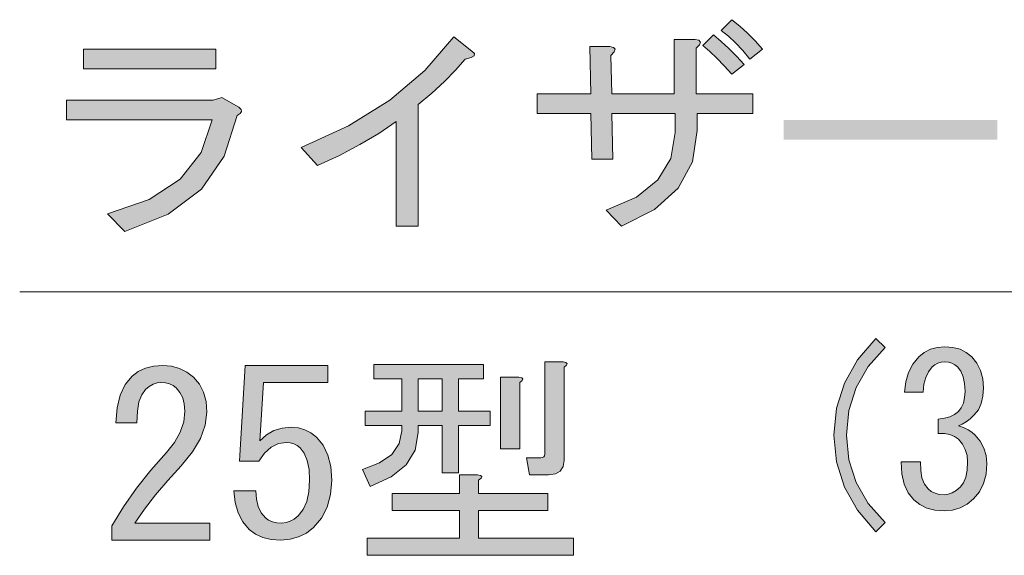
# Model space of a CAD drawing. Extents: x -59 to 963, y -262 to 353.
# Drawn here: x 164 to 210, y 243 to 267 of the extents above; entities that cross this region are included whole.
import ezdxf

# ---------------------------------------------------------------- set-up
doc = ezdxf.new("R2010")
doc.units = 0
doc.header["$MEASUREMENT"] = 0
doc.layers.get('0').update_dxf_attribs({"lineweight": 0})

msp = doc.modelspace()

# ---------------------------------------------------------------- hatches: boundary and pattern name
at = {"linetype": 'Continuous'}
h = msp.add_hatch(color=7, dxfattribs=at)
h.paths.add_polyline_path([(195.56, 264.033), (198.188, 264.033), (198.188, 263.119), (195.605, 263.119), (195.605, 262.33), (195.385, 260.884), (194.725, 259.662), (193.625, 258.663), (192.086, 257.886), (191.373, 258.634), (192.776, 259.234), (193.778, 260.036), (194.38, 261.04), (194.58, 262.247), (194.58, 263.119), (191.64, 263.119), (191.685, 261.001), (190.705, 261.001), (190.661, 263.119), (188.166, 263.119), (188.166, 264.033), (190.661, 264.033), (190.616, 266.234), (191.551, 266.234), (191.721, 266.192), (191.785, 266.109), (191.743, 265.985), (191.596, 265.819), (191.64, 264.033), (194.536, 264.033), (194.536, 266.566), (195.515, 266.566), (195.685, 266.525), (195.749, 266.442), (195.708, 266.317), (195.56, 266.151)])
h.paths.add_polyline_path([(196.362, 266.774), (196.718, 266.47), (197.074, 266.141), (197.431, 265.785), (197.787, 265.403), (197.208, 264.947), (196.857, 265.341), (196.518, 265.694), (196.189, 266.006), (195.872, 266.276)])
h.paths.add_polyline_path([(197.208, 267.48), (197.581, 267.176), (197.943, 266.847), (198.294, 266.491), (198.633, 266.109), (198.054, 265.653), (197.72, 266.047), (197.386, 266.4), (197.052, 266.712), (196.718, 266.982)])
for points in [[(177.209, 261.541), (179.406, 262.548), (181.318, 263.742), (182.947, 265.123), (184.291, 266.691), (185.137, 266.026), (185.252, 265.91), (185.238, 265.808), (185.096, 265.723), (184.826, 265.653), (184.372, 265.131), (183.857, 264.604), (183.281, 264.072), (182.643, 263.535), (182.643, 257.886), (181.619, 257.886), (181.619, 262.745), (180.806, 262.198), (179.926, 261.676), (178.98, 261.18), (177.966, 260.711)], [(203.908, 243.696), (203.054, 244.694), (202.443, 245.776), (202.077, 246.94), (201.955, 248.188), (202.077, 249.436), (202.443, 250.6), (203.054, 251.682), (203.908, 252.68), (204.338, 252.25), (203.552, 251.367), (202.99, 250.395), (202.653, 249.335), (202.541, 248.188), (202.653, 247.04), (202.99, 245.981), (203.552, 245.009), (204.338, 244.125)], [(205.978, 246.938), (205.986, 246.538), (206.047, 246.196), (206.162, 245.913), (206.33, 245.688), (206.479, 245.568), (206.652, 245.483), (206.85, 245.432), (207.072, 245.415), (207.265, 245.436), (207.453, 245.502), (207.636, 245.612), (207.814, 245.766), (207.968, 245.971), (208.078, 246.235), (208.144, 246.557), (208.166, 246.938), (208.139, 247.238), (208.058, 247.514), (207.924, 247.766), (207.736, 247.993), (207.56, 248.127), (207.346, 248.217), (207.092, 248.264), (206.799, 248.266), (206.799, 248.93), (207.092, 248.967), (207.346, 249.038), (207.56, 249.143), (207.736, 249.282), (207.873, 249.457), (207.971, 249.672), (208.029, 249.926), (208.049, 250.219), (208.027, 250.583), (207.961, 250.893), (207.851, 251.149), (207.697, 251.352), (207.573, 251.455), (207.433, 251.528), (207.28, 251.572), (207.111, 251.586), (206.943, 251.572), (206.789, 251.528), (206.65, 251.455), (206.525, 251.352), (206.352, 251.132), (206.223, 250.864), (206.137, 250.546), (206.096, 250.18), (205.236, 250.18), (205.292, 250.664), (205.422, 251.098), (205.624, 251.484), (205.9, 251.821), (206.152, 252.026), (206.437, 252.172), (206.757, 252.26), (207.111, 252.29), (207.482, 252.26), (207.814, 252.172), (208.107, 252.026), (208.361, 251.821), (208.6, 251.525), (208.771, 251.186), (208.874, 250.803), (208.908, 250.375), (208.881, 249.99), (208.801, 249.653), (208.666, 249.365), (208.478, 249.125), (208.286, 248.947), (208.098, 248.803), (207.914, 248.693), (207.736, 248.618), (207.975, 248.532), (208.185, 248.432), (208.366, 248.317), (208.517, 248.188), (208.757, 247.9), (208.928, 247.582), (209.03, 247.236), (209.064, 246.86), (209.025, 246.376), (208.908, 245.942), (208.713, 245.556), (208.439, 245.219), (208.149, 244.98), (207.824, 244.809), (207.465, 244.706), (207.072, 244.672), (206.647, 244.704), (206.271, 244.799), (205.944, 244.958), (205.666, 245.18), (205.41, 245.51), (205.226, 245.913), (205.117, 246.389), (205.08, 246.938)], [(172.959, 244.101), (172.959, 243.311), (168.41, 243.311), (168.41, 243.976), (168.953, 244.86), (169.558, 245.723), (170.224, 246.565), (170.952, 247.386), (171.322, 247.849), (171.587, 248.322), (171.746, 248.805), (171.799, 249.299), (171.774, 249.632), (171.699, 249.923), (171.573, 250.172), (171.398, 250.38), (171.253, 250.489), (171.085, 250.567), (170.896, 250.614), (170.684, 250.63), (170.506, 250.609), (170.327, 250.546), (170.149, 250.443), (169.97, 250.297), (169.795, 250.06), (169.669, 249.725), (169.594, 249.291), (169.569, 248.758), (168.588, 248.758), (168.652, 249.455), (168.8, 250.047), (169.031, 250.536), (169.346, 250.921), (169.636, 251.139), (169.97, 251.295), (170.35, 251.389), (170.773, 251.42), (171.18, 251.386), (171.554, 251.285), (171.894, 251.116), (172.2, 250.879), (172.474, 250.559), (172.669, 250.183), (172.786, 249.749), (172.825, 249.257), (172.75, 248.649), (172.524, 248.031), (172.147, 247.402), (171.621, 246.762), (171.002, 246.081), (170.439, 245.411), (169.931, 244.751), (169.48, 244.101)], [(175.099, 245.598), (175.127, 245.208), (175.211, 244.87), (175.35, 244.584), (175.545, 244.351), (175.693, 244.241), (175.869, 244.163), (176.072, 244.117), (176.303, 244.101), (176.501, 244.122), (176.694, 244.184), (176.88, 244.288), (177.062, 244.434), (177.296, 244.725), (177.463, 245.099), (177.563, 245.556), (177.597, 246.097), (177.569, 246.596), (177.485, 247.012), (177.346, 247.345), (177.151, 247.594), (177.011, 247.703), (176.861, 247.781), (176.699, 247.828), (176.526, 247.844), (176.145, 247.789), (175.802, 247.625), (175.498, 247.352), (175.233, 246.97), (174.341, 246.97), (174.609, 251.42), (178.444, 251.42), (178.444, 250.63), (175.456, 250.63), (175.278, 247.927), (175.587, 248.2), (175.936, 248.395), (176.323, 248.511), (176.749, 248.55), (177.073, 248.522), (177.374, 248.436), (177.653, 248.293), (177.909, 248.093), (178.221, 247.719), (178.444, 247.261), (178.578, 246.721), (178.623, 246.097), (178.57, 245.429), (178.411, 244.839), (178.146, 244.327), (177.775, 243.893), (177.446, 243.638), (177.084, 243.456), (176.688, 243.347), (176.259, 243.311), (175.816, 243.342), (175.423, 243.436), (175.08, 243.592), (174.787, 243.81), (174.492, 244.156), (174.274, 244.569), (174.135, 245.05), (174.074, 245.598)]]:
    msp.add_hatch(color=7, dxfattribs=at).paths.add_polyline_path(points)
h = msp.add_hatch(color=7, dxfattribs=at)
h.paths.add_polyline_path([(168.212, 258.468), (170.135, 259.13), (171.586, 260.077), (172.563, 261.31), (173.067, 262.829), (166.297, 262.829), (166.297, 263.742), (173.111, 263.742), (173.512, 263.867), (174.314, 263.41), (174.409, 263.309), (174.425, 263.213), (174.364, 263.122), (174.225, 263.036), (173.632, 261.141), (172.566, 259.61), (171.026, 258.442), (169.014, 257.637)])
h.paths.add_polyline_path([(173.245, 265.196), (167.098, 265.196), (167.098, 266.109), (173.245, 266.109)])
h = msp.add_hatch(color=7, dxfattribs=at)
h.paths.add_polyline_path([(185.402, 246.347), (185.538, 246.315), (185.591, 246.263), (185.56, 246.191), (185.446, 246.097), (185.446, 245.473), (188.657, 245.473), (188.657, 244.683), (185.446, 244.683), (185.446, 243.394), (189.861, 243.394), (189.861, 242.604), (180.273, 242.604), (180.273, 243.394), (184.554, 243.394), (184.554, 244.683), (181.432, 244.683), (181.432, 245.473), (184.554, 245.473), (184.554, 246.347)])
h.paths.add_polyline_path([(181.878, 248.634), (180.184, 248.634), (180.184, 249.299), (181.878, 249.299), (181.878, 250.796), (180.585, 250.796), (180.585, 251.461), (185.669, 251.461), (185.669, 250.796), (184.51, 250.796), (184.51, 249.299), (185.981, 249.299), (185.981, 248.634), (184.51, 248.634), (184.51, 246.43), (183.751, 246.43), (183.751, 248.634), (182.636, 248.634), (182.636, 248.301), (182.497, 247.49), (182.079, 246.804), (181.382, 246.243), (180.406, 245.806), (180.05, 246.596), (180.85, 246.895), (181.421, 247.293), (181.764, 247.789), (181.878, 248.384)])
h.paths.add_polyline_path([(189.371, 251.586), (189.507, 251.555), (189.56, 251.503), (189.53, 251.43), (189.415, 251.337), (189.415, 247.012), (189.371, 246.721), (189.237, 246.513), (189.014, 246.388), (188.702, 246.347), (187.81, 246.347), (187.676, 247.137), (188.345, 247.137), (188.423, 247.147), (188.479, 247.178), (188.512, 247.23), (188.523, 247.303), (188.523, 251.586)])
h.paths.add_polyline_path([(183.751, 249.299), (183.751, 250.796), (182.636, 250.796), (182.636, 249.299)])
h.paths.add_polyline_path([(187.319, 250.879), (187.456, 250.848), (187.509, 250.796), (187.478, 250.723), (187.364, 250.63), (187.364, 247.552), (186.472, 247.552), (186.472, 250.879)])

# ---------------------------------------------------------------- linework, layer by layer
at = {"color": 7, "linetype": 'Continuous', "lineweight": 0}
for p, q in [((166.126, 254.847), (164.126, 254.847)), ((169.126, 254.847), (166.126, 254.847)), ((344.146, 254.847), (169.126, 254.847))]:
    msp.add_line(p, q, dxfattribs=at)
at = {"color": 7, "linetype": 'Continuous'}
for points in [[(197.208, 267.48), (197.581, 267.176), (197.943, 266.847), (198.294, 266.491), (198.633, 266.109), (198.054, 265.653), (197.72, 266.047), (197.386, 266.4), (197.052, 266.712), (196.718, 266.982), (197.208, 267.48)], [(196.362, 266.774), (196.718, 266.47), (197.074, 266.141), (197.431, 265.785), (197.787, 265.403), (197.208, 264.947), (196.857, 265.341), (196.518, 265.694), (196.189, 266.006), (195.872, 266.276), (196.362, 266.774)], [(177.209, 261.541), (179.406, 262.548), (181.318, 263.742), (182.947, 265.123), (184.291, 266.691), (185.137, 266.026), (185.252, 265.91), (185.238, 265.808), (185.096, 265.723), (184.826, 265.653), (184.372, 265.131), (183.857, 264.604), (183.281, 264.072), (182.643, 263.535), (182.643, 257.886), (181.619, 257.886), (181.619, 262.745), (180.806, 262.198), (179.926, 261.676), (178.98, 261.18), (177.966, 260.711)], [(195.56, 264.033), (198.188, 264.033), (198.188, 263.119), (195.605, 263.119), (195.605, 262.33), (195.385, 260.884), (194.725, 259.662), (193.625, 258.663), (192.086, 257.886), (191.373, 258.634), (192.776, 259.234), (193.778, 260.036), (194.38, 261.04), (194.58, 262.247), (194.58, 263.119), (191.64, 263.119), (191.685, 261.001), (190.705, 261.001), (190.661, 263.119), (188.166, 263.119), (188.166, 264.033), (190.661, 264.033), (190.616, 266.234), (191.551, 266.234), (191.721, 266.192), (191.785, 266.109), (191.743, 265.985), (191.596, 265.819), (191.64, 264.033), (194.536, 264.033), (194.536, 266.566), (195.515, 266.566), (195.685, 266.525), (195.749, 266.442), (195.708, 266.317), (195.56, 266.151)], [(173.245, 265.196), (167.098, 265.196), (167.098, 266.109), (173.245, 266.109)], [(168.212, 258.468), (170.135, 259.13), (171.586, 260.077), (172.563, 261.31), (173.067, 262.829), (166.297, 262.829), (166.297, 263.742), (173.111, 263.742), (173.512, 263.867), (174.314, 263.41), (174.409, 263.309), (174.425, 263.213), (174.364, 263.122), (174.225, 263.036), (173.632, 261.141), (172.566, 259.61), (171.026, 258.442), (169.014, 257.637)], [(172.959, 244.101), (172.959, 243.311), (168.41, 243.311), (168.41, 243.976), (168.953, 244.86), (169.558, 245.723), (170.224, 246.565), (170.952, 247.386), (171.322, 247.849), (171.587, 248.322), (171.746, 248.805), (171.799, 249.299), (171.774, 249.632), (171.699, 249.923), (171.573, 250.172), (171.398, 250.38), (171.253, 250.489), (171.085, 250.567), (170.896, 250.614), (170.684, 250.63), (170.506, 250.609), (170.327, 250.546), (170.149, 250.443), (169.97, 250.297), (169.795, 250.06), (169.669, 249.725), (169.594, 249.291), (169.569, 248.758), (168.588, 248.758), (168.652, 249.455), (168.8, 250.047), (169.031, 250.536), (169.346, 250.921), (169.636, 251.139), (169.97, 251.295), (170.35, 251.389), (170.773, 251.42), (171.18, 251.386), (171.554, 251.285), (171.894, 251.116), (172.2, 250.879), (172.474, 250.559), (172.669, 250.183), (172.786, 249.749), (172.825, 249.257), (172.75, 248.649), (172.524, 248.031), (172.147, 247.402), (171.621, 246.762), (171.002, 246.081), (170.439, 245.411), (169.931, 244.751), (169.48, 244.101)], [(175.099, 245.598), (175.127, 245.208), (175.211, 244.87), (175.35, 244.584), (175.545, 244.351), (175.693, 244.241), (175.869, 244.163), (176.072, 244.117), (176.303, 244.101), (176.501, 244.122), (176.694, 244.184), (176.88, 244.288), (177.062, 244.434), (177.296, 244.725), (177.463, 245.099), (177.563, 245.556), (177.597, 246.097), (177.569, 246.596), (177.485, 247.012), (177.346, 247.345), (177.151, 247.594), (177.011, 247.703), (176.861, 247.781), (176.699, 247.828), (176.526, 247.844), (176.145, 247.789), (175.802, 247.625), (175.498, 247.352), (175.233, 246.97), (174.341, 246.97), (174.609, 251.42), (178.444, 251.42), (178.444, 250.63), (175.456, 250.63), (175.278, 247.927), (175.587, 248.2), (175.936, 248.395), (176.323, 248.511), (176.749, 248.55), (177.073, 248.522), (177.374, 248.436), (177.653, 248.293), (177.909, 248.093), (178.221, 247.719), (178.444, 247.261), (178.578, 246.721), (178.623, 246.097), (178.57, 245.429), (178.411, 244.839), (178.146, 244.327), (177.775, 243.893), (177.446, 243.638), (177.084, 243.456), (176.688, 243.347), (176.259, 243.311), (175.816, 243.342), (175.423, 243.436), (175.08, 243.592), (174.787, 243.81), (174.492, 244.156), (174.274, 244.569), (174.135, 245.05), (174.074, 245.598), (175.099, 245.598)], [(181.878, 248.634), (180.184, 248.634), (180.184, 249.299), (181.878, 249.299), (181.878, 250.796), (180.585, 250.796), (180.585, 251.461), (185.669, 251.461), (185.669, 250.796), (184.51, 250.796), (184.51, 249.299), (185.981, 249.299), (185.981, 248.634), (184.51, 248.634), (184.51, 246.43), (183.751, 246.43), (183.751, 248.634), (182.636, 248.634), (182.636, 248.301), (182.497, 247.49), (182.079, 246.804), (181.382, 246.243), (180.406, 245.806), (180.05, 246.596), (180.85, 246.895), (181.421, 247.293), (181.764, 247.789), (181.878, 248.384)], [(189.371, 251.586), (189.507, 251.555), (189.56, 251.503), (189.53, 251.43), (189.415, 251.337), (189.415, 247.012), (189.371, 246.721), (189.237, 246.513), (189.014, 246.388), (188.702, 246.347), (187.81, 246.347), (187.676, 247.137), (188.345, 247.137), (188.423, 247.147), (188.479, 247.178), (188.512, 247.23), (188.523, 247.303), (188.523, 251.586), (189.371, 251.586)], [(183.751, 249.299), (183.751, 250.796), (182.636, 250.796), (182.636, 249.299)], [(187.319, 250.879), (187.456, 250.848), (187.509, 250.796), (187.478, 250.723), (187.364, 250.63), (187.364, 247.552), (186.472, 247.552), (186.472, 250.879), (187.319, 250.879)], [(185.402, 246.347), (185.538, 246.315), (185.591, 246.263), (185.56, 246.191), (185.446, 246.097), (185.446, 245.473), (188.657, 245.473), (188.657, 244.683), (185.446, 244.683), (185.446, 243.394), (189.861, 243.394), (189.861, 242.604), (180.273, 242.604), (180.273, 243.394), (184.554, 243.394), (184.554, 244.683), (181.432, 244.683), (181.432, 245.473), (184.554, 245.473), (184.554, 246.347), (185.402, 246.347)]]:
    msp.add_lwpolyline(points, close=True, dxfattribs=at)
at = {"color": 7, "linetype": 'Continuous', "lineweight": 0}
for points in [[(203.908, 243.696), (203.054, 244.694), (202.443, 245.776), (202.077, 246.94), (201.955, 248.188), (202.077, 249.436), (202.443, 250.6), (203.054, 251.682), (203.908, 252.68), (204.338, 252.25), (203.552, 251.367), (202.99, 250.395), (202.653, 249.335), (202.541, 248.188), (202.653, 247.04), (202.99, 245.981), (203.552, 245.009), (204.338, 244.125)], [(205.978, 246.938), (205.986, 246.538), (206.047, 246.196), (206.162, 245.913), (206.33, 245.688), (206.479, 245.568), (206.652, 245.483), (206.85, 245.432), (207.072, 245.415), (207.265, 245.436), (207.453, 245.502), (207.636, 245.612), (207.814, 245.766), (207.968, 245.971), (208.078, 246.235), (208.144, 246.557), (208.166, 246.938), (208.139, 247.238), (208.058, 247.514), (207.924, 247.766), (207.736, 247.993), (207.56, 248.127), (207.346, 248.217), (207.092, 248.264), (206.799, 248.266), (206.799, 248.93), (207.092, 248.967), (207.346, 249.038), (207.56, 249.143), (207.736, 249.282), (207.873, 249.457), (207.971, 249.672), (208.029, 249.926), (208.049, 250.219), (208.027, 250.583), (207.961, 250.893), (207.851, 251.149), (207.697, 251.352), (207.573, 251.455), (207.433, 251.528), (207.28, 251.572), (207.111, 251.586), (206.943, 251.572), (206.789, 251.528), (206.65, 251.455), (206.525, 251.352), (206.352, 251.132), (206.223, 250.864), (206.137, 250.546), (206.096, 250.18), (205.236, 250.18), (205.292, 250.664), (205.422, 251.098), (205.624, 251.484), (205.9, 251.821), (206.152, 252.026), (206.437, 252.172), (206.757, 252.26), (207.111, 252.29), (207.482, 252.26), (207.814, 252.172), (208.107, 252.026), (208.361, 251.821), (208.6, 251.525), (208.771, 251.186), (208.874, 250.803), (208.908, 250.375), (208.881, 249.99), (208.801, 249.653), (208.666, 249.365), (208.478, 249.125), (208.286, 248.947), (208.098, 248.803), (207.914, 248.693), (207.736, 248.618), (207.975, 248.532), (208.185, 248.432), (208.366, 248.317), (208.517, 248.188), (208.757, 247.9), (208.928, 247.582), (209.03, 247.236), (209.064, 246.86), (209.025, 246.376), (208.908, 245.942), (208.713, 245.556), (208.439, 245.219), (208.149, 244.98), (207.824, 244.809), (207.465, 244.706), (207.072, 244.672), (206.647, 244.704), (206.271, 244.799), (205.944, 244.958), (205.666, 245.18), (205.41, 245.51), (205.226, 245.913), (205.117, 246.389), (205.08, 246.938), (205.978, 246.938)]]:
    msp.add_lwpolyline(points, close=True, dxfattribs=at)
at = {"color": 7, "linetype": 'Continuous'}
msp.add_solid([(199.613, 261.915), (199.613, 262.829), (209.546, 261.915), (209.546, 262.829)], dxfattribs=at)

doc.saveas('drawing.dxf')
